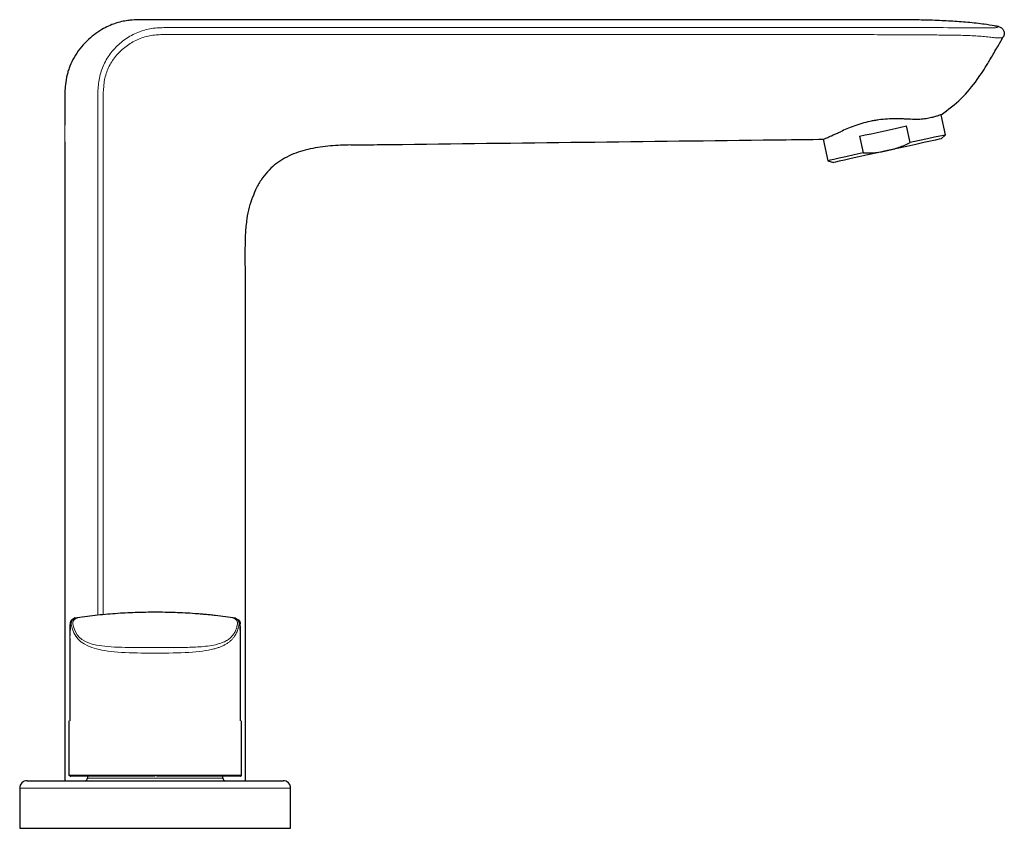
# Model space of a CAD drawing. Units: millimetres. Extents: x 35 to 800, y 37 to 548.
# Drawn here: x 560 to 756, y 387 to 548 of the extents above; entities that cross this region are included whole.
import ezdxf

# ---------------------------------------------------------------- set-up
doc = ezdxf.new("R2010")
doc.units = ezdxf.units.MM

msp = doc.modelspace()

# ---------------------------------------------------------------- linework, layer by layer
at = {"color": 7, "linetype": 'Continuous', "lineweight": 25}
for p, q in [((755.227, 547.036), (754.88, 547.091)), ((755.21, 547.03), (755.227, 547.036)), ((744.666, 525.425), (743.784, 529.438)), ((737.63, 523.878), (736.895, 527.221)), ((720.286, 524.549), (721.226, 520.272)), ((727.527, 525.161), (728.262, 521.819)), ((743.813, 524.647), (744.666, 525.425)), ((721.226, 520.272), (722.327, 519.923)), ((605.091, 502.405), (605.104, 502.92)), ((605.091, 502.405), (605.104, 502.92)), ((570.454, 428.664), (570.446, 428.656)), ((571.213, 429.059), (570.448, 428.658)), ((571.159, 429.052), (571.203, 429.057)), ((603.049, 429.059), (603.056, 429.058)), ((603.82, 428.658), (603.096, 429.057)), ((603.822, 428.655), (603.815, 428.664)), ((570.131, 417.799), (570.133, 409.904)), ((604.135, 409.904), (604.137, 417.799)), ((569.9, 408.518), (569.909, 397.64)), ((570.126, 409.904), (570.097, 408.518)), ((604.171, 408.518), (604.143, 409.904)), ((604.36, 397.64), (604.368, 408.518)), ((561.634, 396.605), (612.634, 396.605)), ((573.634, 397.505), (573.634, 397.105)), ((600.634, 397.105), (600.634, 397.505)), ((560.134, 395.105), (560.134, 387.105)), ((614.134, 387.105), (614.134, 395.105)), ((560.134, 387.105), (587.134, 387.105)), ((587.134, 387.105), (614.134, 387.105))]:
    msp.add_line(p, q, dxfattribs=at)
at = {"color": 8, "linetype": 'Continuous', "lineweight": 18}
for p, q in [((569.132, 527.36), (569.133, 524.071)), ((606.601, 513.052), (606.474, 512.726)), ((605.126, 503.732), (605.092, 502.754)), ((573.634, 397.105), (600.634, 397.105)), ((614.134, 395.105), (560.134, 395.105))]:
    msp.add_line(p, q, dxfattribs=at)
at = {"color": 7, "linetype": 'Continuous', "lineweight": 25, "flags": 128}
for points in [[(590.236, 548.405), (587.355, 548.403), (585.091, 548.401)], [(755.08, 543.047), (755.698, 544.118), (756.184, 544.959)], [(727.527, 525.161), (728.654, 525.409), (729.819, 525.665), (731.009, 525.927), (732.211, 526.191), (733.414, 526.456), (734.603, 526.717), (735.768, 526.973), (736.895, 527.221)], [(743.813, 524.647), (743.768, 524.637), (743.403, 524.557), (742.687, 524.399), (741.643, 524.17), (740.308, 523.876), (738.726, 523.528), (736.951, 523.138), (735.044, 522.719), (733.07, 522.285)], [(744.666, 525.425), (744.619, 525.415), (744.249, 525.334), (743.52, 525.173), (742.454, 524.939), (741.088, 524.639), (739.462, 524.281), (737.63, 523.878)], [(733.07, 522.285), (731.096, 521.851), (729.189, 521.431), (727.414, 521.041), (725.832, 520.693), (724.497, 520.4), (723.453, 520.17), (722.737, 520.013), (722.372, 519.933), (722.327, 519.923)], [(728.262, 521.819), (726.43, 521.416), (724.804, 521.058), (723.438, 520.758), (722.373, 520.524), (721.643, 520.363), (721.273, 520.282), (721.226, 520.272)]]:
    msp.add_lwpolyline(points, dxfattribs=at)
at = {"color": 8, "linetype": 'Continuous', "lineweight": 18, "flags": 128}
for points in [[(589.567, 546.82), (589.734, 546.82), (589.902, 546.819), (590.069, 546.819), (590.236, 546.819)], [(590.234, 545.428), (590.068, 545.429), (589.902, 545.429), (589.736, 545.43), (589.57, 545.431)], [(575.704, 429.613), (575.706, 466.453), (575.705, 491.583), (575.704, 502.754)], [(576.783, 502.754), (576.785, 472.333), (576.783, 441.912), (576.783, 429.72)], [(570.177, 427.919), (570.175, 427.917), (570.173, 427.915)]]:
    msp.add_lwpolyline(points, dxfattribs=at)
at = {"color": 7, "linetype": 'Continuous', "lineweight": 25}
for centre, radius, start, end in [((561.634, 395.105), 1.5, 90, 180), ((573.134, 397.105), 0.5, 270, 0), ((601.134, 397.105), 0.5, 180, 270), ((604.16, 397.705), 0.2, 269.42242, 0.74165), ((612.634, 395.105), 1.5, 0, 90)]:
    msp.add_arc(centre, radius, start, end, dxfattribs=at)
for points, knots in [([(585.036, 548.405), (584.76, 548.405), (583.933, 548.404), (582.821, 548.37), (581.149, 548.19), (580.02, 547.94), (578.283, 547.362), (576.28, 546.447), (574.432, 545.047), (572.519, 543.169), (571.249, 541.516), (570.239, 539.441), (569.818, 538.27), (569.474, 537.045), (569.227, 535.592), (569.137, 533.968), (569.134, 532.98), (569.134, 532.503)], [0, 0, 0, 0, 0.0363029, 0.1086849, 0.144867, 0.25, 0.25, 0.3621546, 0.5, 0.5, 0.6516079, 0.7239777, 0.7603281, 0.7964123, 0.875, 0.9396131, 1, 1, 1, 1]), ([(752.617, 547.45), (752.433, 547.48), (751.125, 547.692), (748.667, 547.891), (745.196, 548.164), (741.648, 548.3), (738.075, 548.389), (734.545, 548.408), (731.049, 548.407), (721.381, 548.401), (699.78, 548.408), (667.657, 548.404), (631.153, 548.406), (605.814, 548.403), (592.168, 548.405), (590.236, 548.405)], [0, 0, 0, 0, 0.0034469, 0.024477, 0.0454929, 0.0677668, 0.0900387, 0.1115087, 0.1329726, 0.1546169, 0.2900667, 0.5319669, 0.7479521, 0.964313, 1, 1, 1, 1]), ([(648.008, 548.405), (643.58, 548.404), (635.005, 548.402), (622.529, 548.397), (610.855, 548.402), (603.369, 548.403), (599.75, 548.403)], [0, 0, 0, 0, 0.2755805, 0.5336182, 0.7745197, 1, 1, 1, 1]), ([(755.21, 547.03), (754.957, 547.078), (754.048, 547.249), (753.07, 547.392), (752.364, 547.496)], [0, 0, 0, 0, 0.2781731, 1, 1, 1, 1]), ([(755.227, 547.036), (755.337, 547.015), (755.443, 546.982), (755.646, 546.891), (755.743, 546.833), (756.006, 546.628), (756.149, 546.449), (756.336, 546.044), (756.38, 545.818), (756.36, 545.374), (756.296, 545.154), (756.184, 544.959)], [0, 0, 0, 0, 0.125, 0.125, 0.25, 0.25, 0.5, 0.5, 0.75, 0.75, 1, 1, 1, 1]), ([(753.645, 540.589), (753.88, 541), (754.349, 541.822), (754.803, 542.639), (755.031, 543.047)], [0, 0, 0, 0, 0.4995271, 1, 1, 1, 1]), ([(755.041, 543.046), (755.071, 543.089), (755.148, 543.198), (755.211, 543.286), (755.249, 543.34)], [0, 0, 0, 0, 0.3890659, 1, 1, 1, 1]), ([(743.784, 529.438), (745.176, 530.464), (747.899, 532.468), (750.824, 536.137), (752.632, 538.876), (753.458, 540.291), (753.636, 540.595)], [0, 0, 0, 0, 0.3440696, 0.672549, 0.9297283, 1, 1, 1, 1]), ([(569.129, 532.503), (569.13, 530.912), (569.132, 529.198), (569.132, 527.483), (569.132, 527.36)], [0, 0, 0, 0, 0.92807745, 1, 1, 1, 1]), ([(743.784, 529.438), (743.784, 529.438), (743.621, 529.376), (743.214, 529.242), (743.122, 529.212), (742.919, 529.15), (742.807, 529.117), (742.446, 529.013), (742.168, 528.94), (741.535, 528.791), (741.176, 528.715), (740.399, 528.585), (739.979, 528.532), (739.301, 528.501), (739.068, 528.499), (738.584, 528.506), (738.334, 528.515), (737.568, 528.547), (737.04, 528.571), (736.224, 528.6), (735.948, 528.609), (735.388, 528.621), (735.103, 528.625), (734.243, 528.626), (733.667, 528.613), (732.507, 528.549), (731.925, 528.498), (731.046, 528.386), (730.751, 528.342), (730.172, 528.243), (729.886, 528.187), (729.039, 528.005), (728.491, 527.861), (727.422, 527.538), (726.9, 527.357), (725.915, 526.989), (725.447, 526.801), (724.555, 526.427), (724.13, 526.241), (723.734, 526.065)], [0, 0, 0, 0, 0.125, 0.125, 0.15625, 0.15625, 0.1875, 0.1875, 0.25, 0.25, 0.3125, 0.3125, 0.375, 0.375, 0.40625, 0.40625, 0.4375, 0.4375, 0.5, 0.5, 0.53125, 0.53125, 0.5625, 0.5625, 0.625, 0.625, 0.6875, 0.6875, 0.71875, 0.71875, 0.75, 0.75, 0.8125, 0.8125, 0.875, 0.875, 0.9375, 0.9375, 1, 1, 1, 1]), ([(720.286, 524.549), (720.286, 524.549), (720.364, 524.578), (720.591, 524.67), (720.686, 524.709), (720.912, 524.804), (721.045, 524.861), (721.489, 525.054), (721.85, 525.215), (722.488, 525.504), (722.718, 525.608), (723.205, 525.828), (723.463, 525.944), (723.734, 526.065)], [0, 0, 0, 0, 0.25, 0.25, 0.375, 0.375, 0.5, 0.5, 0.75, 0.75, 0.875, 0.875, 1, 1, 1, 1]), ([(569.133, 524.071), (569.133, 523.702), (569.136, 509.298), (569.134, 466.81), (569.134, 424.69), (569.134, 396.605)], [0, 0, 0, 0, 0.0086935, 0.3389967, 1, 1, 1, 1]), ([(626.134, 523.418), (627.009, 523.435), (629.636, 523.455), (657.834, 523.8), (688.043, 524.169), (716.799, 524.52), (719.99, 524.547), (720.286, 524.549)], [0, 0, 0, 0, 0.02684272, 0.08057399, 0.8671174, 0.95578188, 0.96483408, 0.96483408, 0.96483408, 0.96483408]), ([(626.134, 523.418), (624.777, 523.378), (622.066, 523.297), (618.691, 522.834), (616.099, 522.15), (614.233, 521.455), (612.502, 520.572), (610.886, 519.446), (609.444, 518.072), (608.177, 516.406), (607.201, 514.719), (606.776, 513.538), (606.601, 513.052)], [0, 0, 0, 0, 0.171067, 0.3417447, 0.4276174, 0.5085233, 0.5921709, 0.6718319, 0.7558562, 0.8420326, 0.9348992, 1, 1, 1, 1]), ([(733.07, 522.285), (733.859, 522.458), (734.645, 522.685), (736.166, 523.223), (736.906, 523.535), (737.63, 523.878)], [0, 0, 0, 0, 0.5, 0.5, 1, 1, 1, 1]), ([(605.104, 502.92), (605.114, 503.88), (605.134, 505.777), (605.415, 508.531), (605.877, 510.96), (606.353, 512.386), (606.578, 513.06)], [0, 0, 0, 0, 0.2832084, 0.5590101, 0.7912011, 1, 1, 1, 1]), ([(605.134, 396.605), (605.134, 428.318), (605.134, 462.471), (605.134, 497.839), (605.082, 501.527), (605.092, 502.754)], [0, 0, 0, 0, 0.8966456, 0.9656337, 1, 1, 1, 1]), ([(587.134, 430.205), (585.884, 430.195), (584.119, 430.181), (581.407, 430.065), (579.336, 429.94), (577.205, 429.768), (574.417, 429.494), (572.45, 429.226), (571.123, 429.045)], [0, 0, 0, 0, 0.3472617, 0.490192, 0.605232, 0.7046464, 0.8007469, 1, 1, 1, 1]), ([(603.145, 429.045), (602.485, 429.138), (601.213, 429.317), (599.515, 429.517), (598.125, 429.663), (597.088, 429.761), (596.066, 429.849), (594.659, 429.956), (592.957, 430.06), (591.023, 430.143), (589.081, 430.195), (587.795, 430.202), (587.134, 430.205)], [0, 0, 0, 0, 0.107441, 0.2068251, 0.2530967, 0.2987668, 0.3467716, 0.399514, 0.5224122, 0.6676743, 0.829446, 1, 1, 1, 1]), ([(570.459, 428.668), (570.409, 428.601), (570.307, 428.465), (570.21, 427.825), (570.157, 426.812), (570.148, 425.883), (570.144, 425.425)], [0, 0, 0, 0, 0.2497279, 0.5065215, 0.7568653, 1, 1, 1, 1]), ([(570.448, 428.655), (570.367, 428.541), (570.209, 428.318), (570.185, 428.046), (570.173, 427.913)], [0, 0, 0, 0, 0.51017696, 1, 1, 1, 1]), ([(604.125, 425.426), (604.12, 425.884), (604.112, 426.815), (604.059, 427.826), (603.962, 428.463), (603.861, 428.599), (603.812, 428.666)], [0, 0, 0, 0, 0.2443594, 0.4961103, 0.7508129, 1, 1, 1, 1]), ([(603.82, 428.654), (603.9, 428.541), (604.058, 428.319), (604.083, 428.048), (604.095, 427.915)], [0, 0, 0, 0, 0.5089688, 1, 1, 1, 1]), ([(604.137, 417.797), (604.137, 418.462), (604.136, 419.784), (604.134, 421.749), (604.131, 423.553), (604.127, 424.972), (604.124, 425.634), (604.122, 425.888)], [0, 0, 0, 0, 0.2186571, 0.434267, 0.6486334, 0.8652045, 1, 1, 1, 1]), ([(570.142, 425.074), (570.142, 424.997), (570.142, 424.844), (570.141, 424.607), (570.14, 424.365), (570.14, 424.119), (570.139, 423.869), (570.138, 423.614), (570.138, 423.355), (570.137, 423.091), (570.137, 422.823), (570.136, 422.551), (570.136, 422.274), (570.135, 421.992), (570.135, 421.507), (570.134, 420.77), (570.133, 419.836), (570.132, 418.832), (570.132, 418.172), (570.131, 417.797)], [0, 0, 0, 0, 0.0399362, 0.0794457, 0.1185737, 0.1573669, 0.1958732, 0.2341415, 0.2722218, 0.3101645, 0.348021, 0.3858428, 0.4236816, 0.4615893, 0.4996172, 0.6174253, 0.7487238, 0.8572891, 1, 1, 1, 1]), ([(569.916, 397.705), (569.915, 397.705), (569.913, 397.705), (569.992, 397.705), (570.191, 397.705), (570.516, 397.705), (570.952, 397.705), (571.604, 397.705), (572.558, 397.705), (573.694, 397.705), (574.688, 397.705), (575.645, 397.705), (576.873, 397.705), (578.221, 397.705), (579.446, 397.705), (580.511, 397.705), (581.705, 397.705), (582.935, 397.705), (584.159, 397.705), (585.56, 397.705), (586.544, 397.705), (587.134, 397.705)], [0, 0, 0, 0, 0.0311947, 0.08265, 0.1345861, 0.1868816, 0.2402068, 0.2938605, 0.377943, 0.4628021, 0.5056035, 0.5394614, 0.6075427, 0.6761762, 0.7107159, 0.7556629, 0.8008764, 0.8468391, 0.8930229, 0.9357583, 1, 1, 1, 1]), ([(587.134, 397.505), (586.373, 397.505), (585.614, 397.505), (584.101, 397.505), (583.348, 397.505), (581.874, 397.505), (581.15, 397.505), (579.73, 397.505), (579.031, 397.505), (577.709, 397.505), (577.081, 397.505), (575.891, 397.505), (575.328, 397.505), (573.749, 397.505), (572.889, 397.505), (571.837, 397.505), (571.526, 397.505), (570.997, 397.505), (570.777, 397.505), (570.425, 397.505), (570.295, 397.505), (570.137, 397.505), (570.11, 397.505), (570.107, 397.505), (570.131, 397.505), (570.185, 397.505), (570.216, 397.505), (570.296, 397.505), (570.33, 397.505), (570.335, 397.505)], [0, 0, 0, 0, 0.0625, 0.0625, 0.125, 0.125, 0.1875, 0.1875, 0.25, 0.25, 0.3125, 0.3125, 0.375, 0.375, 0.5, 0.5, 0.5625, 0.5625, 0.625, 0.625, 0.6875, 0.6875, 0.75, 0.75, 0.8125, 0.8125, 0.875, 0.875, 1, 1, 1, 1]), ([(587.134, 397.705), (587.134, 397.705), (587.625, 397.705), (588.609, 397.705), (590, 397.705), (591.306, 397.705), (592.525, 397.705), (593.73, 397.705), (594.945, 397.705), (596.153, 397.705), (597.344, 397.705), (598.476, 397.705), (599.527, 397.705), (600.483, 397.705), (601.343, 397.705), (602.107, 397.705), (602.76, 397.705), (603.302, 397.705), (603.738, 397.705), (604.071, 397.705), (604.258, 397.705), (604.354, 397.705), (604.348, 397.705), (604.345, 397.705)], [0, 0, 0, 0, 0.0000022, 0.0531186, 0.1064627, 0.1512616, 0.1962565, 0.2419373, 0.2878899, 0.3377965, 0.3881263, 0.4398388, 0.4920391, 0.5436828, 0.5957593, 0.6491016, 0.7028357, 0.754568, 0.8066058, 0.8596306, 0.9130271, 0.9510085, 1, 1, 1, 1]), ([(604.141, 397.505), (604.137, 397.505), (604.127, 397.505), (603.605, 397.505), (602.648, 397.505), (601.258, 397.505), (599.479, 397.505), (597.314, 397.505), (594.969, 397.505), (592.509, 397.505), (590.017, 397.505), (588.3, 397.505), (587.422, 397.505)], [0, 0, 0, 0, 0.0882625, 0.1931166, 0.3007438, 0.4055762, 0.5135892, 0.6146417, 0.7194158, 0.8100822, 0.9027598, 1, 1, 1, 1])]:
    msp.add_open_spline(points, degree=3, knots=knots, dxfattribs=at)
at = {"color": 8, "linetype": 'Continuous', "lineweight": 18}
for points, knots in [([(575.701, 532.503), (575.702, 532.978), (575.707, 533.454), (575.741, 534.403), (575.77, 534.877), (575.865, 535.821), (575.932, 536.292), (576.116, 537.229), (576.233, 537.688), (576.669, 539.031), (577.066, 539.884), (578.064, 541.51), (578.649, 542.252), (579.637, 543.262), (579.985, 543.581), (580.721, 544.186), (581.105, 544.467), (582.289, 545.24), (583.127, 545.669), (584.463, 546.167), (584.918, 546.308), (585.832, 546.534), (586.292, 546.621), (587.219, 546.743), (587.687, 546.779), (588.626, 546.817), (589.098, 546.819), (589.572, 546.818)], [0, 0, 0, 0, 0.0625, 0.0625, 0.125, 0.125, 0.1875, 0.1875, 0.25, 0.25, 0.375, 0.375, 0.5, 0.5, 0.5625, 0.5625, 0.625, 0.625, 0.75, 0.75, 0.8125, 0.8125, 0.875, 0.875, 0.9375, 0.9375, 1, 1, 1, 1]), ([(590.236, 546.819), (590.978, 546.817), (591.721, 546.814), (593.205, 546.815), (593.947, 546.817), (596.174, 546.823), (597.659, 546.825), (602.112, 546.827), (605.081, 546.828), (613.988, 546.825), (619.926, 546.825), (625.864, 546.825)], [0, 0, 0, 0, 0.0625, 0.0625, 0.125, 0.125, 0.25, 0.25, 0.5, 0.5, 1, 1, 1, 1]), ([(723.729, 546.829), (726.103, 546.829), (733.229, 546.83), (741.288, 546.84), (747.438, 546.793), (749.306, 546.778), (750.558, 546.772), (751.644, 546.766), (752.658, 546.762), (753.634, 546.764), (754.294, 546.781), (754.648, 546.805), (754.892, 546.847), (754.993, 546.908), (755.097, 546.986), (755.189, 547.024), (755.206, 547.029), (755.21, 547.03)], [0, 0, 0, 0, 0.1616636, 0.4852324, 0.5487441, 0.5805284, 0.6125094, 0.6344203, 0.6567876, 0.6871732, 0.7174849, 0.7404676, 0.7640258, 0.8164951, 0.8691208, 0.9738092, 1, 1, 1, 1]), ([(589.57, 545.429), (589.138, 545.431), (588.705, 545.432), (587.844, 545.407), (587.415, 545.382), (586.562, 545.287), (586.138, 545.216), (585.297, 545.026), (584.876, 544.905), (583.642, 544.473), (582.868, 544.094), (581.771, 543.403), (581.414, 543.151), (580.732, 542.608), (580.409, 542.321), (579.797, 541.713), (579.508, 541.393), (578.967, 540.72), (578.713, 540.365), (578.017, 539.257), (577.648, 538.479), (577.248, 537.249), (577.141, 536.826), (576.975, 535.968), (576.917, 535.537), (576.792, 534.241), (576.779, 533.371), (576.777, 532.5)], [0, 0, 0, 0, 0.0625, 0.0625, 0.125, 0.125, 0.1875, 0.1875, 0.25, 0.25, 0.375, 0.375, 0.4375, 0.4375, 0.5, 0.5, 0.5625, 0.5625, 0.625, 0.625, 0.75, 0.75, 0.8125, 0.8125, 0.875, 0.875, 1, 1, 1, 1]), ([(625.865, 545.427), (622.896, 545.427), (619.927, 545.427), (613.988, 545.426), (611.019, 545.425), (605.081, 545.424), (602.111, 545.424), (597.657, 545.425), (596.173, 545.425), (593.946, 545.421), (593.204, 545.419), (591.719, 545.42), (590.977, 545.424), (590.234, 545.428)], [0, 0, 0, 0, 0.25, 0.25, 0.5, 0.5, 0.75, 0.75, 0.875, 0.875, 0.9375, 0.9375, 1, 1, 1, 1]), ([(723.734, 545.425), (707.423, 545.425), (691.111, 545.425), (658.488, 545.426), (642.177, 545.426), (625.865, 545.426)], [0, 0, 0, 0, 0.5, 0.5, 1, 1, 1, 1]), ([(756.184, 544.959), (756.183, 544.958), (756.153, 544.947), (756.093, 544.906), (756.071, 544.888), (756.025, 544.842), (756.002, 544.813), (755.839, 544.776), (755.761, 544.765), (755.576, 544.758), (755.503, 544.758), (755.329, 544.761), (755.228, 544.764), (755.001, 544.776), (754.874, 544.784), (754.591, 544.806), (754.433, 544.82), (753.926, 544.87), (753.542, 544.912), (752.684, 545.003), (752.23, 545.048), (751.291, 545.123), (750.802, 545.155), (749.825, 545.213), (749.335, 545.239), (748.353, 545.276), (747.861, 545.287), (746.384, 545.314), (745.399, 545.325), (743.43, 545.347), (742.445, 545.358), (739.491, 545.384), (737.521, 545.395), (731.613, 545.418), (727.674, 545.425), (723.734, 545.425)], [0, 0, 0, 0, 0.125, 0.125, 0.1875, 0.1875, 0.25, 0.25, 0.28125, 0.28125, 0.296875, 0.296875, 0.3125, 0.3125, 0.328125, 0.328125, 0.34375, 0.34375, 0.375, 0.375, 0.40625, 0.40625, 0.4375, 0.4375, 0.46875, 0.46875, 0.5, 0.5, 0.5625, 0.5625, 0.625, 0.625, 0.75, 0.75, 1, 1, 1, 1]), ([(575.704, 502.754), (575.704, 507.713), (575.702, 512.671), (575.702, 520.108), (575.702, 522.587), (575.7, 526.305), (575.701, 527.545), (575.704, 529.404), (575.706, 530.024), (575.704, 531.264), (575.699, 531.883), (575.701, 532.503)], [0, 0, 0, 0, 0.5, 0.5, 0.75, 0.75, 0.875, 0.875, 0.9375, 0.9375, 1, 1, 1, 1]), ([(576.778, 532.5), (576.777, 531.88), (576.782, 531.261), (576.785, 530.021), (576.784, 529.402), (576.781, 527.543), (576.782, 526.303), (576.784, 522.585), (576.784, 520.106), (576.782, 512.67), (576.784, 507.712), (576.783, 502.754)], [0, 0, 0, 0, 0.0625, 0.0625, 0.125, 0.125, 0.25, 0.25, 0.5, 0.5, 1, 1, 1, 1]), ([(570.173, 427.913), (570.172, 427.911), (570.17, 427.908), (570.168, 427.887), (570.166, 427.854), (570.163, 427.795), (570.161, 427.689), (570.158, 427.521), (570.155, 427.312), (570.153, 427.075), (570.151, 426.818), (570.149, 426.531), (570.147, 426.213), (570.146, 425.864), (570.144, 425.487), (570.143, 425.212), (570.142, 425.074)], [0, 0, 0, 0, 0.074415, 0.1409431, 0.1996361, 0.2505712, 0.3365662, 0.4204946, 0.5028575, 0.5744545, 0.6453806, 0.7159204, 0.7863631, 0.8569994, 0.9281175, 1, 1, 1, 1]), ([(570.45, 428.657), (570.37, 428.544), (570.213, 428.322), (570.189, 428.052), (570.177, 427.919)], [0, 0, 0, 0, 0.5079982, 1, 1, 1, 1]), ([(571.316, 429.056), (571.192, 429.038), (571.062, 428.997), (570.818, 428.857), (570.706, 428.759), (570.53, 428.524), (570.468, 428.388), (570.403, 428.115), (570.4, 427.978), (570.418, 427.854)], [0, 0, 0, 0, 0.25, 0.25, 0.5, 0.5, 0.75, 0.75, 1, 1, 1, 1]), ([(575.442, 422.891), (572.88, 423.555), (571.288, 424.732), (570.555, 427.132), (570.474, 427.479), (570.419, 427.849)], [0.05936718, 0.05936718, 0.05936718, 0.05936718, 0.4804604, 0.4804604, 0.54609322, 0.54609322, 0.54609322, 0.54609322]), ([(571.629, 429.047), (571.506, 429.03), (571.375, 428.988), (571.131, 428.847), (571.018, 428.748), (570.844, 428.511), (570.783, 428.373), (570.723, 428.098), (570.722, 427.961), (570.743, 427.837)], [0, 0, 0, 0, 0.25, 0.25, 0.5, 0.5, 0.75, 0.75, 1, 1, 1, 1]), ([(570.743, 427.837), (570.796, 427.519), (570.871, 427.222), (571.566, 425.098), (573.054, 424.151), (575.442, 423.667)], [0.06394963, 0.06394963, 0.06394963, 0.06394963, 0.125, 0.125, 0.53398715, 0.53398715, 0.53398715, 0.53398715]), ([(571.211, 429.058), (571.217, 429.058), (571.246, 429.062), (571.285, 429.059), (571.316, 429.056)], [0, 0, 0, 0, 0.2063268, 1, 1, 1, 1]), ([(571.314, 429.056), (571.357, 429.055), (571.406, 429.053), (571.472, 429.054), (571.486, 429.054), (571.514, 429.054), (571.528, 429.055), (571.549, 429.055), (571.557, 429.055), (571.571, 429.055), (571.579, 429.055), (571.593, 429.055), (571.601, 429.056), (571.613, 429.055), (571.617, 429.054), (571.624, 429.052), (571.626, 429.05), (571.629, 429.047)], [0, 0, 0, 0, 0.5, 0.5, 0.625, 0.625, 0.75, 0.75, 0.8125, 0.8125, 0.875, 0.875, 0.9375, 0.9375, 0.96875, 0.96875, 1, 1, 1, 1]), ([(603.85, 427.854), (603.837, 427.769), (603.81, 427.6), (603.76, 427.352), (603.702, 427.108), (603.636, 426.869), (603.56, 426.634), (603.477, 426.406), (603.384, 426.183), (603.282, 425.966), (603.171, 425.755), (602.993, 425.452), (602.721, 425.071), (602.324, 424.638), (601.868, 424.247), (601.357, 423.897), (600.793, 423.588), (600.179, 423.318), (599.52, 423.082), (599.061, 422.956), (598.826, 422.891)], [0, 0, 0, 0, 0.0340482, 0.0674701, 0.1005575, 0.1333766, 0.1658453, 0.1980025, 0.2298867, 0.2615376, 0.2930018, 0.3243379, 0.4007354, 0.4778587, 0.556706, 0.6381365, 0.7228256, 0.8112408, 0.9036447, 1, 1, 1, 1]), ([(603.526, 427.837), (603.502, 427.696), (603.423, 427.307), (603.233, 426.677), (602.887, 425.969), (602.391, 425.322), (601.743, 424.767), (600.957, 424.315), (600.344, 424.077), (599.63, 423.849), (599.234, 423.749), (598.826, 423.666)], [0.50974757, 0.50974757, 0.50974757, 0.50974757, 0.54037347, 0.59398906, 0.64760464, 0.70122023, 0.75483581, 0.80845139, 0.86206698, 0.86206698, 0.92339473, 0.92339473, 0.92339473, 0.92339473]), ([(602.639, 429.047), (602.643, 429.05), (602.645, 429.052), (602.652, 429.054), (602.656, 429.055), (602.668, 429.056), (602.675, 429.055), (602.69, 429.055), (602.697, 429.055), (602.712, 429.055), (602.719, 429.055), (602.741, 429.055), (602.755, 429.054), (602.783, 429.054), (602.796, 429.054), (602.863, 429.053), (602.911, 429.055), (602.954, 429.056)], [0, 0, 0, 0, 0.03125, 0.03125, 0.0625, 0.0625, 0.125, 0.125, 0.1875, 0.1875, 0.25, 0.25, 0.375, 0.375, 0.5, 0.5, 1, 1, 1, 1]), ([(602.639, 429.047), (602.763, 429.03), (602.894, 428.988), (603.138, 428.847), (603.251, 428.748), (603.425, 428.51), (603.485, 428.373), (603.546, 428.097), (603.546, 427.96), (603.526, 427.837)], [0, 0, 0, 0, 0.25, 0.25, 0.5, 0.5, 0.75, 0.75, 1, 1, 1, 1]), ([(602.953, 429.056), (602.984, 429.059), (603.02, 429.062), (603.046, 429.059), (603.049, 429.059)], [0, 0, 0, 0, 0.8810857, 1, 1, 1, 1]), ([(602.954, 429.056), (603.078, 429.038), (603.208, 428.996), (603.451, 428.855), (603.564, 428.757), (603.738, 428.522), (603.8, 428.386), (603.865, 428.113), (603.868, 427.977), (603.85, 427.853)], [0, 0, 0, 0, 0.25, 0.25, 0.5, 0.5, 0.75, 0.75, 1, 1, 1, 1]), ([(603.818, 428.657), (603.898, 428.544), (604.056, 428.322), (604.08, 428.052), (604.092, 427.919)], [0, 0, 0, 0, 0.5080491, 1, 1, 1, 1]), ([(604.122, 425.888), (604.122, 426.057), (604.119, 426.673), (604.113, 427.367), (604.105, 427.885), (604.098, 427.904), (604.095, 427.913)], [0, 0, 0, 0, 0.112559, 0.4090307, 0.7045234, 1, 1, 1, 1]), ([(598.826, 423.666), (598.285, 423.556), (596.735, 423.336), (594.009, 423.188), (590.611, 423.158), (588.287, 423.164), (587.134, 423.164)], [0, 0, 0, 0, 0.08144108, 0.22420991, 0.36697874, 0.50974757, 0.50974757, 0.50974757, 0.50974757])]:
    msp.add_open_spline(points, degree=3, knots=knots, dxfattribs=at)
for points in [[(625.864, 546.825), (658.485, 546.826), (691.107, 546.827), (723.729, 546.829)], [(604.095, 427.915), (604.094, 427.916), (604.093, 427.917), (604.092, 427.919)], [(575.442, 423.667), (578.164, 423.115), (582.053, 423.164), (587.134, 423.164)], [(575.442, 422.891), (576.824, 422.534), (580.151, 422.118), (584.615, 422.059), (587.134, 422.059)], [(598.826, 422.891), (596.064, 422.176), (592.172, 422.059), (587.134, 422.059)]]:
    msp.add_open_spline(points, degree=3, dxfattribs=at)
at = {"color": 7, "linetype": 'Continuous', "lineweight": 25}
msp.add_open_spline([(728.262, 521.819), (729.884, 521.802), (731.489, 521.937), (733.07, 522.285)], degree=3, dxfattribs=at)

doc.saveas('drawing.dxf')
